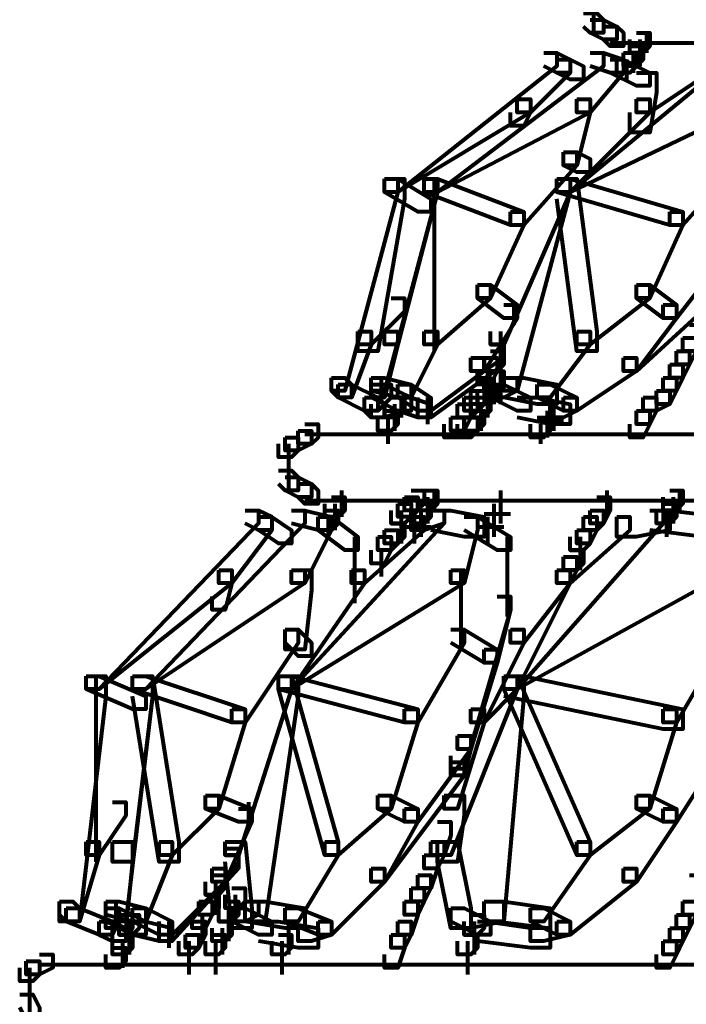
# Model space of a CAD drawing. Units: inches. Extents: x -3.6 to 15.4, y -12.2 to 20.8.
# Drawn here: x -2.7 to -1.2, y 2 to 4.2 of the extents above; entities that cross this region are included whole.
import ezdxf

# ---------------------------------------------------------------- set-up
doc = ezdxf.new("R2010")
doc.units = ezdxf.units.IN
doc.header["$MEASUREMENT"] = 0
doc.layers.add('Layer 1', color=7, linetype='Continuous')

# ---------------------------------------------------------------- blocks, each defined once
blk = doc.blocks.new('block 3')
at = {"layer": 'Layer 1', "color": 7, "lineweight": 80, "true_color": 0xffffff}
for points in [[(-1.4431, 4.2163), (-1.4431, 4.1431)], [(-1.4651, 4.1869), (-1.436, 4.1869), (-1.4213, 4.1722), (-1.4213, 4.1431), (-1.4505, 4.1431), (-1.4651, 4.1576)], [(-1.4505, 4.1722), (-1.4213, 4.1722), (-1.392, 4.1576), (-1.392, 4.1285), (-1.4213, 4.1285), (-1.4505, 4.1431)], [(-1.4213, 4.1576), (-1.392, 4.1576), (-1.3773, 4.1431), (-1.3773, 4.1137), (-1.4066, 4.1137), (-1.4213, 4.1285)], [(-1.3481, 4.1431), (-1.3188, 4.1431), (-1.3188, 4.1137), (-1.3335, 4.099), (-1.3628, 4.099), (-1.3628, 4.1285)], [(-1.3408, 4.1285), (-1.3408, 4.0845)], [(-1.3408, 4.1285), (-1.3408, 4.0699)], [(-1.3262, 4.1431), (-1.3262, 4.099)], [(-1.4066, 4.121), (5.9799, 4.121)], [(-1.3628, 4.1137), (-1.3335, 4.1137), (-1.3335, 4.0845), (-1.3481, 4.0699), (-1.3773, 4.0699), (-1.3773, 4.099)], [(-1.5529, 4.099), (-1.5236, 4.099), (-1.5236, 4.0699), (-1.8747, 3.792), (-1.904, 3.792), (-1.904, 3.8212)], [(-1.4505, 4.099), (-1.4213, 4.099), (-1.4213, 4.0699), (-1.7869, 3.792), (-1.8162, 3.792), (-1.8162, 3.8212)], [(-1.5236, 4.0845), (-1.4944, 4.0845), (-1.4944, 4.0553), (-1.5821, 3.9675), (-1.6114, 3.9675), (-1.6114, 3.9968)], [(-1.5529, 4.099), (-1.5236, 4.099), (-1.4944, 4.0845), (-1.4944, 4.0553), (-1.5236, 4.0553), (-1.5529, 4.0699)], [(-1.1872, 4.099), (-1.158, 4.099), (-1.158, 4.0699), (-1.4944, 3.792), (-1.5236, 3.792), (-1.5236, 3.8212)], [(-1.5236, 4.0845), (-1.4944, 4.0845), (-1.4651, 4.0699), (-1.4651, 4.0406), (-1.4944, 4.0406), (-1.5236, 4.0553)], [(-1.4066, 4.0845), (-1.3773, 4.0845), (-1.3773, 4.0553), (-1.4505, 3.9675), (-1.4798, 3.9675), (-1.4798, 3.9968)], [(-1.4505, 4.099), (-1.4213, 4.099), (-1.3773, 4.0845), (-1.3773, 4.0553), (-1.4066, 4.0553), (-1.4505, 4.0699)], [(-1.4066, 4.0845), (-1.3773, 4.0845), (-1.3188, 4.0553), (-1.3188, 4.026), (-1.3481, 4.026), (-1.4066, 4.0553)], [(-1.3773, 4.099), (-1.3481, 4.099), (-1.3481, 4.0699), (-1.3628, 4.0553), (-1.392, 4.0553), (-1.392, 4.0845)], [(-1.3701, 4.0845), (-1.3701, 4.0406)], [(-1.3555, 4.099), (-1.3555, 4.0553)], [(-1.2164, 4.0845), (-1.1872, 4.0845), (-1.1872, 4.0553), (-1.3188, 3.9675), (-1.3481, 3.9675), (-1.3481, 3.9968)], [(-1.3481, 4.0553), (-1.3042, 4.0553), (-1.3042, 4.0114), (-1.3188, 3.9237), (-1.3628, 3.9237), (-1.3628, 3.9675)], [(-1.6114, 3.9968), (-1.5821, 3.9968), (-1.5821, 3.9675), (-1.8747, 3.792), (-1.904, 3.792), (-1.904, 3.8212)], [(-1.4798, 3.9968), (-1.4505, 3.9968), (-1.4505, 3.9675), (-1.7869, 3.792), (-1.8162, 3.792), (-1.8162, 3.8212)], [(-1.6114, 3.9968), (-1.5821, 3.9968), (-1.5821, 3.9675), (-1.5968, 3.9383), (-1.626, 3.9383), (-1.626, 3.9675)], [(-1.158, 3.9968), (-1.1287, 3.9968), (-1.1287, 3.9675), (-1.4944, 3.792), (-1.5236, 3.792), (-1.5236, 3.8212)], [(-1.3481, 3.9968), (-1.3188, 3.9968), (-1.3188, 3.9675), (-1.4944, 3.792), (-1.5236, 3.792), (-1.5236, 3.8212)], [(-1.4798, 3.9968), (-1.4505, 3.9968), (-1.4505, 3.9675), (-1.4798, 3.8505), (-1.509, 3.8505), (-1.509, 3.8797)], [(-1.509, 3.8797), (-1.4798, 3.8797), (-1.4798, 3.8505), (-1.5968, 3.7189), (-1.626, 3.7189), (-1.626, 3.7481)], [(-1.509, 3.8797), (-1.4798, 3.8797), (-1.4505, 3.8651), (-1.4505, 3.8359), (-1.4798, 3.8359), (-1.509, 3.8505)], [(-1.158, 3.8797), (-1.1287, 3.8797), (-1.1287, 3.8505), (-1.2458, 3.7189), (-1.275, 3.7189), (-1.275, 3.7481)], [(-1.904, 3.8212), (-1.8747, 3.8212), (-1.8747, 3.792), (-1.9917, 3.3532), (-2.0209, 3.3532), (-2.0209, 3.3825)], [(-1.904, 3.8212), (-1.8601, 3.8212), (-1.8601, 3.7774), (-1.9186, 3.441), (-1.9625, 3.441), (-1.9625, 3.4848)], [(-1.8162, 3.8212), (-1.7869, 3.8212), (-1.7869, 3.792), (-1.904, 3.3532), (-1.9332, 3.3532), (-1.9332, 3.3825)], [(-1.904, 3.8212), (-1.8747, 3.8212), (-1.8016, 3.7774), (-1.8016, 3.7481), (-1.8308, 3.7481), (-1.904, 3.792)], [(-1.8162, 3.8212), (-1.7869, 3.8212), (-1.7869, 3.792), (-1.8747, 3.4557), (-1.904, 3.4557), (-1.904, 3.4848)], [(-1.8162, 3.8212), (-1.7869, 3.8212), (-1.5968, 3.7481), (-1.5968, 3.7189), (-1.626, 3.7189), (-1.8162, 3.792)], [(-1.7942, 3.8212), (-1.7942, 3.441)], [(-1.5236, 3.8212), (-1.4944, 3.8212), (-1.4944, 3.792), (-1.6406, 3.4557), (-1.6699, 3.4557), (-1.6699, 3.4848)], [(-1.5236, 3.8212), (-1.4944, 3.8212), (-1.4944, 3.792), (-1.6114, 3.3532), (-1.6406, 3.3532), (-1.6406, 3.3825)], [(-1.5236, 3.8212), (-1.4944, 3.8212), (-1.2458, 3.7481), (-1.2458, 3.7189), (-1.275, 3.7189), (-1.5236, 3.792)], [(-1.5236, 3.8212), (-1.4798, 3.8212), (-1.436, 3.4848), (-1.436, 3.441), (-1.4798, 3.441), (-1.5236, 3.7774)], [(-1.626, 3.7481), (-1.5968, 3.7481), (-1.5968, 3.7189), (-1.6699, 3.5579), (-1.6992, 3.5579), (-1.6992, 3.5873)], [(-1.275, 3.7481), (-1.2458, 3.7481), (-1.2458, 3.7189), (-1.3188, 3.5579), (-1.3481, 3.5579), (-1.3481, 3.5873)], [(-1.1872, 3.675), (-1.158, 3.675), (-1.158, 3.6456), (-1.2603, 3.5141), (-1.2896, 3.5141), (-1.2896, 3.5434)], [(-1.6992, 3.5873), (-1.6699, 3.5873), (-1.6699, 3.5579), (-1.7869, 3.4557), (-1.8162, 3.4557), (-1.8162, 3.4848)], [(-1.6992, 3.5873), (-1.6699, 3.5873), (-1.6114, 3.5434), (-1.6114, 3.5141), (-1.6406, 3.5141), (-1.6992, 3.5579)], [(-1.3481, 3.5873), (-1.3188, 3.5873), (-1.3188, 3.5579), (-1.4505, 3.4557), (-1.4798, 3.4557), (-1.4798, 3.4848)], [(-1.2018, 3.5873), (-1.1726, 3.5873), (-1.1726, 3.5579), (-1.3481, 3.3971), (-1.3773, 3.3971), (-1.3773, 3.4263)], [(-1.3481, 3.5873), (-1.3188, 3.5873), (-1.2603, 3.5434), (-1.2603, 3.5141), (-1.2896, 3.5141), (-1.3481, 3.5579)], [(-1.8893, 3.5579), (-1.8601, 3.5579), (-1.8601, 3.5288), (-1.9332, 3.4557), (-1.9625, 3.4557), (-1.9625, 3.4848)], [(-1.6406, 3.5434), (-1.6114, 3.5434), (-1.6114, 3.5141), (-1.6845, 3.3971), (-1.7138, 3.3971), (-1.7138, 3.4263)], [(-1.6188, 3.5434), (-1.6188, 3.4995)], [(-1.2896, 3.5434), (-1.2603, 3.5434), (-1.2603, 3.5141), (-1.3481, 3.3971), (-1.3773, 3.3971), (-1.3773, 3.4263)], [(-1.2311, 3.4994), (-1.2018, 3.4994), (-1.2018, 3.4704), (-1.2164, 3.441), (-1.2458, 3.441), (-1.2458, 3.4704)], [(-1.9625, 3.4848), (-1.9332, 3.4848), (-1.9332, 3.4557), (-1.9771, 3.3385), (-2.0063, 3.3385), (-2.0063, 3.3678)], [(-1.904, 3.4848), (-1.8747, 3.4848), (-1.8747, 3.4557), (-1.904, 3.3385), (-1.9332, 3.3385), (-1.9332, 3.3678)], [(-1.8162, 3.4848), (-1.7869, 3.4848), (-1.7869, 3.4557), (-1.8455, 3.3385), (-1.8747, 3.3385), (-1.8747, 3.3678)], [(-1.6479, 3.4848), (-1.6479, 3.3239)], [(-1.4798, 3.4848), (-1.4505, 3.4848), (-1.4505, 3.4557), (-1.5383, 3.3385), (-1.5675, 3.3385), (-1.5675, 3.3678)], [(-1.6699, 3.4557), (-1.6406, 3.4557), (-1.6406, 3.4263), (-1.6845, 3.3971), (-1.7138, 3.3971), (-1.7138, 3.4263)], [(-1.2458, 3.4704), (-1.2164, 3.4704), (-1.2164, 3.441), (-1.2311, 3.4117), (-1.2603, 3.4117), (-1.2603, 3.441)], [(-1.6699, 3.441), (-1.6406, 3.441), (-1.6406, 3.4117), (-1.8016, 3.2947), (-1.8308, 3.2947), (-1.8308, 3.3239)], [(-1.6699, 3.441), (-1.6406, 3.441), (-1.6406, 3.4117), (-1.6553, 3.3971), (-1.6845, 3.3971), (-1.6845, 3.4263)], [(-1.2603, 3.441), (-1.2311, 3.441), (-1.2311, 3.4117), (-1.2458, 3.3825), (-1.275, 3.3825), (-1.275, 3.4117)], [(-1.7138, 3.4263), (-1.6845, 3.4263), (-1.6845, 3.3971), (-1.8016, 3.3093), (-1.8308, 3.3093), (-1.8308, 3.3385)], [(-1.6845, 3.4263), (-1.6553, 3.4263), (-1.6553, 3.3971), (-1.6699, 3.3678), (-1.6992, 3.3678), (-1.6992, 3.3971)], [(-1.3773, 3.4263), (-1.3481, 3.4263), (-1.3481, 3.3971), (-1.4798, 3.3093), (-1.509, 3.3093), (-1.509, 3.3385)], [(-1.275, 3.4117), (-1.2458, 3.4117), (-1.2458, 3.3825), (-1.2603, 3.3532), (-1.2896, 3.3532), (-1.2896, 3.3825)], [(-1.6699, 3.3971), (-1.6406, 3.3971), (-1.6406, 3.3678), (-1.6553, 3.3532), (-1.6845, 3.3532), (-1.6845, 3.3825)], [(-1.6772, 3.3971), (-1.6772, 3.3385)], [(-2.0209, 3.3825), (-1.9917, 3.3825), (-1.9771, 3.3678), (-1.9771, 3.3385), (-2.0063, 3.3385), (-2.0209, 3.3532)], [(-2.0063, 3.3678), (-1.9771, 3.3678), (-1.9186, 3.3385), (-1.9186, 3.3093), (-1.9479, 3.3093), (-2.0063, 3.3385)], [(-1.9186, 3.3678), (-1.8893, 3.3678), (-1.8893, 3.3385), (-1.9186, 3.3093), (-1.9479, 3.3093), (-1.9479, 3.3385)], [(-1.9332, 3.3825), (-1.904, 3.3825), (-1.8455, 3.3678), (-1.8455, 3.3385), (-1.8747, 3.3385), (-1.9332, 3.3532)], [(-1.9332, 3.3678), (-1.904, 3.3678), (-1.8455, 3.3385), (-1.8455, 3.3093), (-1.8747, 3.3093), (-1.9332, 3.3385)], [(-1.9113, 3.3825), (-1.9113, 3.3239)], [(-1.8747, 3.3678), (-1.8455, 3.3678), (-1.8016, 3.3385), (-1.8016, 3.3093), (-1.8308, 3.3093), (-1.8747, 3.3385)], [(-1.6992, 3.3825), (-1.6699, 3.3825), (-1.6699, 3.3532), (-1.6845, 3.3239), (-1.7138, 3.3239), (-1.7138, 3.3532)], [(-1.6845, 3.3678), (-1.6553, 3.3678), (-1.6553, 3.3385), (-1.6699, 3.3239), (-1.6992, 3.3239), (-1.6992, 3.3532)], [(-1.6406, 3.3825), (-1.6114, 3.3825), (-1.6114, 3.3532), (-1.6406, 3.3385), (-1.6699, 3.3385), (-1.6699, 3.3678)], [(-1.6699, 3.3678), (-1.6406, 3.3678), (-1.5821, 3.3385), (-1.5821, 3.3093), (-1.6114, 3.3093), (-1.6699, 3.3385)], [(-1.6626, 3.3825), (-1.6626, 3.3239)], [(-1.6406, 3.3825), (-1.5968, 3.3825), (-1.5236, 3.3678), (-1.5236, 3.3239), (-1.5675, 3.3239), (-1.6406, 3.3385)], [(-1.5675, 3.3678), (-1.5383, 3.3678), (-1.4798, 3.3385), (-1.4798, 3.3093), (-1.509, 3.3093), (-1.5675, 3.3385)], [(-1.2896, 3.3825), (-1.2603, 3.3825), (-1.2603, 3.3532), (-1.275, 3.3239), (-1.3042, 3.3239), (-1.3042, 3.3532)], [(-1.7138, 3.3532), (-1.6845, 3.3532), (-1.6845, 3.3239), (-1.6992, 3.3093), (-1.7284, 3.3093), (-1.7284, 3.3385)], [(-1.6772, 3.3532), (-1.6772, 3.2947)], [(-1.3042, 3.3532), (-1.275, 3.3532), (-1.275, 3.3239), (-1.3042, 3.3093), (-1.3335, 3.3093), (-1.3335, 3.3385)], [(-1.9479, 3.3385), (-1.9186, 3.3385), (-1.904, 3.3239), (-1.904, 3.2947), (-1.9332, 3.2947), (-1.9479, 3.3093)], [(-1.8893, 3.3385), (-1.8601, 3.3385), (-1.8601, 3.3093), (-1.904, 3.2947), (-1.9332, 3.2947), (-1.9332, 3.3239)], [(-1.8893, 3.3385), (-1.8601, 3.3385), (-1.8601, 3.3093), (-1.8747, 3.2947), (-1.904, 3.2947), (-1.904, 3.3239)], [(-1.882, 3.3239), (-1.882, 3.2801)], [(-1.882, 3.3239), (-1.882, 3.2654)], [(-1.8747, 3.3385), (-1.8455, 3.3385), (-1.8016, 3.3239), (-1.8016, 3.2947), (-1.8308, 3.2947), (-1.8747, 3.3093)], [(-1.8674, 3.3385), (-1.8674, 3.2947)], [(-1.8089, 3.3385), (-1.8089, 3.2801)], [(-1.743, 3.3239), (-1.7138, 3.3239), (-1.7138, 3.2947), (-1.7284, 3.2654), (-1.7577, 3.2654), (-1.7577, 3.2947)], [(-1.7284, 3.3385), (-1.6992, 3.3385), (-1.6992, 3.3093), (-1.7138, 3.2947), (-1.743, 3.2947), (-1.743, 3.3239)], [(-1.6992, 3.3385), (-1.6699, 3.3385), (-1.6699, 3.3093), (-1.6845, 3.2947), (-1.7138, 3.2947), (-1.7138, 3.3239)], [(-1.6919, 3.3239), (-1.6919, 3.2654)], [(-1.6114, 3.3385), (-1.5675, 3.3385), (-1.4944, 3.3239), (-1.4944, 3.2801), (-1.5383, 3.2801), (-1.6114, 3.2947)], [(-1.509, 3.3385), (-1.4798, 3.3385), (-1.4798, 3.3093), (-1.509, 3.2947), (-1.5383, 3.2947), (-1.5383, 3.3239)], [(-1.531, 3.3239), (-1.531, 3.2654)], [(-1.3335, 3.3385), (-1.3042, 3.3385), (-1.3042, 3.3093), (-1.3188, 3.2801), (-1.3481, 3.2801), (-1.3481, 3.3093)], [(-1.904, 3.3093), (-1.8747, 3.3093), (-1.8747, 3.2801), (-1.8893, 3.2654), (-1.9186, 3.2654), (-1.9186, 3.2947)], [(-1.7138, 3.3093), (-1.6845, 3.3093), (-1.6845, 3.2801), (-1.6992, 3.2654), (-1.7284, 3.2654), (-1.7284, 3.2947)], [(-1.5456, 3.3093), (-1.5456, 3.2509)], [(-1.531, 3.3093), (-1.531, 3.2654)], [(-1.3481, 3.3093), (-1.3188, 3.3093), (-1.3188, 3.2801), (-1.3335, 3.2509), (-1.3628, 3.2509), (-1.3628, 3.2801)], [(-2.0795, 3.2801), (-2.0502, 3.2801), (-2.0502, 3.2509), (-2.0648, 3.2363), (-2.0941, 3.2363), (-2.0941, 3.2654)], [(-1.8966, 3.2947), (-1.8966, 3.2509)], [(-1.8966, 3.2947), (-1.8966, 3.2363)], [(-1.7577, 3.2947), (-1.7284, 3.2947), (-1.7284, 3.2654), (-1.743, 3.2509), (-1.7724, 3.2509), (-1.7724, 3.2801)], [(-1.7284, 3.2947), (-1.6992, 3.2947), (-1.6992, 3.2654), (-1.7138, 3.2509), (-1.743, 3.2509), (-1.743, 3.2801)], [(-1.5675, 3.2947), (-1.5383, 3.2947), (-1.5383, 3.2654), (-1.5529, 3.2509), (-1.5821, 3.2509), (-1.5821, 3.2801)], [(-1.5675, 3.2874), (-1.509, 3.2874)], [(-1.5602, 3.2801), (-1.5602, 3.2363)], [(-1.5456, 3.2947), (-1.5456, 3.2509)], [(-1.5456, 3.2947), (-1.5456, 3.2509)], [(-2.0941, 3.2654), (-2.0648, 3.2654), (-2.0648, 3.2363), (-2.0941, 3.2216), (-2.1233, 3.2216), (-2.1233, 3.2509)], [(-2.0795, 3.2582), (5.9799, 3.2582)], [(-1.9332, 3.2582), (-1.8747, 3.2582)], [(-2.1233, 3.2509), (-2.0941, 3.2509), (-2.0941, 3.2216), (-2.1087, 3.2069), (-2.138, 3.2069), (-2.138, 3.2363)], [(-2.116, 3.2363), (-2.116, 3.163)], [(-2.116, 3.2069), (-2.116, 3.1338)], [(-2.138, 3.1776), (-2.1087, 3.1776), (-2.0941, 3.163), (-2.0941, 3.1338), (-2.1233, 3.1338), (-2.138, 3.1484)], [(-2.1233, 3.163), (-2.0941, 3.163), (-2.0648, 3.1484), (-2.0648, 3.1192), (-2.0941, 3.1192), (-2.1233, 3.1338)], [(-2.0941, 3.1484), (-2.0648, 3.1484), (-2.0502, 3.1338), (-2.0502, 3.1045), (-2.0795, 3.1045), (-2.0941, 3.1192)], [(-1.9991, 3.1338), (-1.9991, 3.0753)], [(-1.8455, 3.1338), (-1.8162, 3.1338), (-1.8162, 3.1045), (-1.8308, 3.0899), (-1.8601, 3.0899), (-1.8601, 3.1192)], [(-1.8162, 3.1338), (-1.7869, 3.1338), (-1.7869, 3.1045), (-1.8016, 3.0899), (-1.8308, 3.0899), (-1.8308, 3.1192)], [(-1.7942, 3.1338), (-1.7942, 3.0899)], [(-1.6479, 3.1338), (-1.6479, 3.0753)], [(-1.4139, 3.1338), (-1.4139, 3.0753)], [(-1.275, 3.1338), (-1.2458, 3.1338), (-1.2458, 3.1045), (-1.2603, 3.0899), (-1.2896, 3.0899), (-1.2896, 3.1192)], [(-1.2531, 3.1338), (-1.2531, 3.0899)], [(-2.0795, 3.1118), (5.9799, 3.1118)], [(-2.0209, 3.1192), (-1.9917, 3.1192), (-1.9917, 3.0899), (-2.0063, 3.0753), (-2.0357, 3.0753), (-2.0357, 3.1045)], [(-2.0209, 3.1118), (-1.9625, 3.1118)], [(-1.9991, 3.1192), (-1.9991, 3.0753)], [(-1.8601, 3.1192), (-1.8308, 3.1192), (-1.8308, 3.0899), (-1.8455, 3.0753), (-1.8747, 3.0753), (-1.8747, 3.1045)], [(-1.8089, 3.1192), (-1.8089, 3.0607)], [(-1.6699, 3.1118), (-1.6114, 3.1118)], [(-1.6479, 3.1192), (-1.6479, 3.0607)], [(-1.436, 3.1192), (-1.4066, 3.1192), (-1.4066, 3.0899), (-1.4213, 3.0607), (-1.4505, 3.0607), (-1.4505, 3.0899)], [(-1.2677, 3.1192), (-1.2677, 3.0753)], [(-1.2677, 3.1192), (-1.2677, 3.0607)], [(-2.2111, 3.0899), (-2.1819, 3.0899), (-2.1819, 3.0607), (-2.533, 2.6951), (-2.5621, 2.6951), (-2.5621, 2.7241)], [(-2.1087, 3.0899), (-2.0795, 3.0899), (-2.0795, 3.0607), (-2.4305, 2.6951), (-2.4598, 2.6951), (-2.4598, 2.7241)], [(-2.2111, 3.0899), (-2.1819, 3.0899), (-2.1527, 3.0753), (-2.1527, 3.0461), (-2.1819, 3.0461), (-2.2111, 3.0607)], [(-1.8016, 3.0899), (-1.7724, 3.0899), (-1.7724, 3.0607), (-2.1087, 2.6951), (-2.138, 2.6951), (-2.138, 2.7241)], [(-2.1087, 3.0899), (-2.0795, 3.0899), (-2.0209, 3.0753), (-2.0209, 3.0461), (-2.0502, 3.0461), (-2.1087, 3.0607)], [(-2.0357, 3.0899), (-2.0063, 3.0899), (-2.0063, 3.0607), (-2.0209, 3.0461), (-2.0502, 3.0461), (-2.0502, 3.0753)], [(-2.0137, 3.1045), (-2.0137, 3.0461)], [(-2.0137, 3.0899), (-2.0137, 3.0461)], [(-1.8747, 3.1045), (-1.8455, 3.1045), (-1.8455, 3.0753), (-1.8601, 3.0607), (-1.8893, 3.0607), (-1.8893, 3.0899)], [(-1.8674, 3.0899), (-1.8674, 3.0168)], [(-1.8308, 3.1045), (-1.8016, 3.1045), (-1.8016, 3.0753), (-1.8162, 3.0607), (-1.8455, 3.0607), (-1.8455, 3.0899)], [(-1.8016, 3.0899), (-1.7724, 3.0899), (-1.7724, 3.0607), (-1.8162, 3.0461), (-1.8455, 3.0461), (-1.8455, 3.0753)], [(-1.8235, 3.0899), (-1.8235, 3.0313)], [(-1.8089, 3.1045), (-1.8089, 3.0607)], [(-1.8016, 3.0899), (-1.7577, 3.0899), (-1.6845, 3.0753), (-1.6845, 3.0313), (-1.7284, 3.0313), (-1.8016, 3.0461)], [(-1.6626, 3.1045), (-1.6626, 3.0461)], [(-1.6626, 3.0899), (-1.6626, 3.0313)], [(-1.3188, 3.0899), (-1.2896, 3.0899), (-1.2896, 3.0607), (-1.6114, 2.6951), (-1.6406, 2.6951), (-1.6406, 2.7241)], [(-1.4505, 3.0899), (-1.4213, 3.0899), (-1.4213, 3.0607), (-1.436, 3.0461), (-1.4651, 3.0461), (-1.4651, 3.0753)], [(-1.3188, 3.0899), (-1.275, 3.0899), (-1.275, 3.0461), (-1.3481, 3.0313), (-1.392, 3.0313), (-1.392, 3.0753)], [(-1.3188, 3.0899), (-1.275, 3.0899), (-1.158, 3.0753), (-1.158, 3.0313), (-1.2018, 3.0313), (-1.3188, 3.0461)], [(-1.2896, 3.1045), (-1.2603, 3.1045), (-1.2603, 3.0753), (-1.275, 3.0607), (-1.3042, 3.0607), (-1.3042, 3.0899)], [(-1.2823, 3.0899), (-1.2823, 3.0461)], [(-1.2823, 3.0899), (-1.2823, 3.0313)], [(-1.2677, 3.1045), (-1.2677, 3.0607)], [(-2.1819, 3.0753), (-2.1527, 3.0753), (-2.1527, 3.0461), (-2.2403, 2.9291), (-2.2696, 2.9291), (-2.2696, 2.9583)], [(-2.1819, 3.0753), (-2.1527, 3.0753), (-2.1087, 3.0461), (-2.1087, 3.0168), (-2.138, 3.0168), (-2.1819, 3.0461)], [(-2.0502, 3.0753), (-2.0209, 3.0753), (-2.0209, 3.0461), (-2.0795, 2.9291), (-2.1087, 2.9291), (-2.1087, 2.9583)], [(-2.0502, 3.0753), (-2.0209, 3.0753), (-1.9625, 3.0313), (-1.9625, 3.0022), (-1.9917, 3.0022), (-2.0502, 3.0461)], [(-2.0283, 3.0753), (-2.0283, 3.0313)], [(-1.8455, 3.0753), (-1.8162, 3.0753), (-1.8162, 3.0461), (-1.9479, 2.9291), (-1.9771, 2.9291), (-1.9771, 2.9583)], [(-1.8382, 3.0753), (-1.8382, 3.0168)], [(-1.7284, 3.0753), (-1.6992, 3.0753), (-1.6992, 3.0461), (-1.7284, 2.9291), (-1.7577, 2.9291), (-1.7577, 2.9583)], [(-1.7284, 3.0753), (-1.6992, 3.0753), (-1.626, 3.0313), (-1.626, 3.0022), (-1.6553, 3.0022), (-1.7284, 3.0461)], [(-1.6845, 3.0825), (-1.626, 3.0825)], [(-1.6772, 3.0753), (-1.6772, 3.0168)], [(-1.392, 3.0753), (-1.3628, 3.0753), (-1.3628, 3.0461), (-1.4944, 2.9291), (-1.5236, 2.9291), (-1.5236, 2.9583)], [(-1.4651, 3.0753), (-1.436, 3.0753), (-1.436, 3.0461), (-1.4505, 3.0168), (-1.4798, 3.0168), (-1.4798, 3.0461)], [(-1.904, 3.0461), (-1.8747, 3.0461), (-1.8747, 3.0168), (-1.8893, 3.0022), (-1.9186, 3.0022), (-1.9186, 3.0313)], [(-1.8893, 3.0607), (-1.8601, 3.0607), (-1.8601, 3.0313), (-1.8747, 3.0168), (-1.904, 3.0168), (-1.904, 3.0461)], [(-1.8601, 3.0535), (-1.8016, 3.0535)], [(-1.6992, 3.0535), (-1.6406, 3.0535)], [(-1.4798, 3.0461), (-1.4505, 3.0461), (-1.4505, 3.0168), (-1.4651, 3.0022), (-1.4944, 3.0022), (-1.4944, 3.0313)], [(-1.9698, 3.0313), (-1.9698, 2.8851)], [(-1.9186, 3.0313), (-1.8893, 3.0313), (-1.8893, 3.0022), (-1.904, 2.973), (-1.9332, 2.973), (-1.9332, 3.0022)], [(-1.6333, 3.0313), (-1.6333, 2.8559)], [(-1.4725, 3.0313), (-1.4725, 2.9583)], [(-1.9113, 3.0022), (-1.9113, 2.9438)], [(-1.4944, 3.0022), (-1.4651, 3.0022), (-1.4651, 2.973), (-1.4798, 2.9583), (-1.509, 2.9583), (-1.509, 2.9876)], [(-1.509, 2.9876), (-1.4798, 2.9876), (-1.4798, 2.9583), (-1.4944, 2.9291), (-1.5236, 2.9291), (-1.5236, 2.9583)], [(-2.2696, 2.9583), (-2.2403, 2.9583), (-2.2403, 2.9291), (-2.533, 2.6951), (-2.5621, 2.6951), (-2.5621, 2.7241)], [(-2.1087, 2.9583), (-2.0795, 2.9583), (-2.0795, 2.9291), (-2.4305, 2.6951), (-2.4598, 2.6951), (-2.4598, 2.7241)], [(-2.2696, 2.9583), (-2.2403, 2.9583), (-2.2403, 2.9291), (-2.255, 2.8706), (-2.2843, 2.8706), (-2.2843, 2.8997)], [(-1.7577, 2.9583), (-1.7284, 2.9583), (-1.7284, 2.9291), (-2.1087, 2.6951), (-2.138, 2.6951), (-2.138, 2.7241)], [(-1.9771, 2.9583), (-1.9479, 2.9583), (-1.9479, 2.9291), (-2.1087, 2.6951), (-2.138, 2.6951), (-2.138, 2.7241)], [(-2.1087, 2.9583), (-2.0648, 2.9583), (-2.0648, 2.9144), (-2.0795, 2.7828), (-2.1233, 2.7828), (-2.1233, 2.8267)], [(-1.7358, 2.9583), (-1.7358, 2.7828)], [(-1.2164, 2.9583), (-1.1872, 2.9583), (-1.1872, 2.9291), (-1.6114, 2.6951), (-1.6406, 2.6951), (-1.6406, 2.7241)], [(-1.5236, 2.9583), (-1.4944, 2.9583), (-1.4944, 2.9291), (-1.6114, 2.6951), (-1.6406, 2.6951), (-1.6406, 2.7241)], [(-1.5236, 2.9583), (-1.4944, 2.9583), (-1.4944, 2.9291), (-1.5968, 2.7974), (-1.626, 2.7974), (-1.626, 2.8267)], [(-1.6553, 2.8997), (-1.626, 2.8997), (-1.626, 2.8706), (-1.7284, 2.5195), (-1.7577, 2.5195), (-1.7577, 2.5487)], [(-1.6553, 2.8997), (-1.626, 2.8997), (-1.626, 2.8706), (-1.6553, 2.7535), (-1.6845, 2.7535), (-1.6845, 2.7828)], [(-2.1233, 2.8267), (-2.0941, 2.8267), (-2.0941, 2.7974), (-2.2111, 2.6219), (-2.2403, 2.6219), (-2.2403, 2.6511)], [(-2.1233, 2.8267), (-2.0941, 2.8267), (-2.0648, 2.7974), (-2.0648, 2.7681), (-2.0941, 2.7681), (-2.1233, 2.7974)], [(-1.7577, 2.8267), (-1.7284, 2.8267), (-1.7284, 2.7974), (-1.8308, 2.6219), (-1.8601, 2.6219), (-1.8601, 2.6511)], [(-1.7577, 2.8267), (-1.7284, 2.8267), (-1.6553, 2.7828), (-1.6553, 2.7535), (-1.6845, 2.7535), (-1.7577, 2.7974)], [(-1.626, 2.8267), (-1.5968, 2.8267), (-1.5968, 2.7974), (-1.6845, 2.6219), (-1.7138, 2.6219), (-1.7138, 2.6511)], [(-1.1872, 2.8267), (-1.158, 2.8267), (-1.158, 2.7974), (-1.2603, 2.6219), (-1.2896, 2.6219), (-1.2896, 2.6511)], [(-1.6845, 2.7828), (-1.6553, 2.7828), (-1.6553, 2.7535), (-1.7138, 2.5634), (-1.743, 2.5634), (-1.743, 2.5926)], [(-2.5621, 2.7241), (-2.5183, 2.7241), (-2.5183, 2.6803), (-2.5768, 2.1832), (-2.6206, 2.1832), (-2.6206, 2.2269)], [(-2.5621, 2.7241), (-2.533, 2.7241), (-2.4305, 2.6803), (-2.4305, 2.6511), (-2.4598, 2.6511), (-2.5621, 2.6951)], [(-2.5402, 2.7241), (-2.5402, 2.3148)], [(-2.4598, 2.7241), (-2.4159, 2.7241), (-2.4159, 2.6803), (-2.4744, 2.1832), (-2.5183, 2.1832), (-2.5183, 2.2269)], [(-2.4598, 2.7241), (-2.4159, 2.7241), (-2.4159, 2.6803), (-2.4598, 2.3148), (-2.5036, 2.3148), (-2.5036, 2.3586)], [(-2.4598, 2.7241), (-2.4159, 2.7241), (-2.3573, 2.3586), (-2.3573, 2.3148), (-2.4012, 2.3148), (-2.4598, 2.6803)], [(-2.4598, 2.7241), (-2.4305, 2.7241), (-2.2111, 2.6511), (-2.2111, 2.6219), (-2.2403, 2.6219), (-2.4598, 2.6951)], [(-2.138, 2.7241), (-2.1087, 2.7241), (-2.1087, 2.6951), (-2.2257, 2.3294), (-2.255, 2.3294), (-2.255, 2.3586)], [(-2.138, 2.7241), (-2.0941, 2.7241), (-2.0941, 2.6803), (-2.1672, 2.1832), (-2.2111, 2.1832), (-2.2111, 2.2269)], [(-2.138, 2.7241), (-2.1087, 2.7241), (-2.0063, 2.3586), (-2.0063, 2.3294), (-2.0357, 2.3294), (-2.138, 2.6951)], [(-2.138, 2.7241), (-2.1087, 2.7241), (-1.8308, 2.6511), (-1.8308, 2.6219), (-1.8601, 2.6219), (-2.138, 2.6951)], [(-1.6406, 2.7241), (-1.6114, 2.7241), (-1.6114, 2.6951), (-1.7577, 2.3294), (-1.7869, 2.3294), (-1.7869, 2.3586)], [(-1.6406, 2.7241), (-1.6114, 2.7241), (-1.6114, 2.6951), (-1.6845, 2.6219), (-1.7138, 2.6219), (-1.7138, 2.6511)], [(-1.6406, 2.7241), (-1.5968, 2.7241), (-1.5968, 2.6803), (-1.6406, 2.1832), (-1.6845, 2.1832), (-1.6845, 2.2269)], [(-1.6406, 2.7241), (-1.5968, 2.7241), (-1.2458, 2.6511), (-1.2458, 2.6072), (-1.2896, 2.6072), (-1.6406, 2.6803)], [(-1.6406, 2.7241), (-1.6114, 2.7241), (-1.4505, 2.3586), (-1.4505, 2.3294), (-1.4798, 2.3294), (-1.6406, 2.6951)], [(-2.2403, 2.6511), (-2.2111, 2.6511), (-2.2111, 2.6219), (-2.2696, 2.4316), (-2.2989, 2.4316), (-2.2989, 2.4611)], [(-1.8601, 2.6511), (-1.8308, 2.6511), (-1.8308, 2.6219), (-1.8893, 2.4316), (-1.9186, 2.4316), (-1.9186, 2.4611)], [(-1.7138, 2.6511), (-1.6845, 2.6511), (-1.6845, 2.6219), (-1.743, 2.4316), (-1.7724, 2.4316), (-1.7724, 2.4611)], [(-1.2896, 2.6511), (-1.2603, 2.6511), (-1.2603, 2.6219), (-1.3188, 2.4316), (-1.3481, 2.4316), (-1.3481, 2.4611)], [(-1.743, 2.5926), (-1.7138, 2.5926), (-1.7138, 2.5634), (-1.8308, 2.4025), (-1.8601, 2.4025), (-1.8601, 2.4316)], [(-1.743, 2.5926), (-1.7138, 2.5926), (-1.7138, 2.5634), (-1.7284, 2.5048), (-1.7577, 2.5048), (-1.7577, 2.5342)], [(-1.1872, 2.5926), (-1.158, 2.5926), (-1.158, 2.5634), (-1.2603, 2.4025), (-1.2896, 2.4025), (-1.2896, 2.4316)], [(-1.7577, 2.5342), (-1.7284, 2.5342), (-1.7284, 2.5048), (-1.904, 2.2708), (-1.9332, 2.2708), (-1.9332, 2.3001)], [(-2.2989, 2.4611), (-2.2696, 2.4611), (-2.2696, 2.4316), (-2.372, 2.3294), (-2.4012, 2.3294), (-2.4012, 2.3586)], [(-2.2989, 2.4611), (-2.2696, 2.4611), (-2.1964, 2.4316), (-2.1964, 2.4025), (-2.2257, 2.4025), (-2.2989, 2.4316)], [(-1.9186, 2.4611), (-1.8893, 2.4611), (-1.8893, 2.4316), (-2.0063, 2.3294), (-2.0357, 2.3294), (-2.0357, 2.3586)], [(-1.9186, 2.4611), (-1.8893, 2.4611), (-1.8308, 2.4316), (-1.8308, 2.4025), (-1.8601, 2.4025), (-1.9186, 2.4316)], [(-1.7724, 2.4611), (-1.7284, 2.4611), (-1.7284, 2.4171), (-1.743, 2.3148), (-1.7869, 2.3148), (-1.7869, 2.3586)], [(-1.3481, 2.4611), (-1.3188, 2.4611), (-1.3188, 2.4316), (-1.4505, 2.3294), (-1.4798, 2.3294), (-1.4798, 2.3586)], [(-1.3481, 2.4611), (-1.3188, 2.4611), (-1.2603, 2.4316), (-1.2603, 2.4025), (-1.2896, 2.4025), (-1.3481, 2.4316)], [(-2.5036, 2.4465), (-2.4744, 2.4465), (-2.4744, 2.4171), (-2.533, 2.3294), (-2.5621, 2.3294), (-2.5621, 2.3586)], [(-2.2038, 2.4465), (-2.2038, 2.3879)], [(-2.2257, 2.4316), (-2.1964, 2.4316), (-2.1964, 2.4025), (-2.255, 2.2708), (-2.2843, 2.2708), (-2.2843, 2.3001)], [(-1.8601, 2.4316), (-1.8308, 2.4316), (-1.8308, 2.4025), (-1.904, 2.2708), (-1.9332, 2.2708), (-1.9332, 2.3001)], [(-1.2896, 2.4316), (-1.2603, 2.4316), (-1.2603, 2.4025), (-1.3481, 2.2708), (-1.3773, 2.2708), (-1.3773, 2.3001)], [(-1.7869, 2.4025), (-1.7577, 2.4025), (-1.7577, 2.3733), (-1.7724, 2.3294), (-1.8016, 2.3294), (-1.8016, 2.3586)], [(-2.5621, 2.3586), (-2.533, 2.3586), (-2.533, 2.3294), (-2.5768, 2.1832), (-2.6061, 2.1832), (-2.6061, 2.2123)], [(-2.5036, 2.3586), (-2.4598, 2.3586), (-2.4598, 2.3148), (-2.4744, 2.1685), (-2.5183, 2.1685), (-2.5183, 2.2123)], [(-2.4012, 2.3586), (-2.372, 2.3586), (-2.372, 2.3294), (-2.4305, 2.1832), (-2.4598, 2.1832), (-2.4598, 2.2123)], [(-2.255, 2.3586), (-2.2111, 2.3586), (-2.1964, 2.2123), (-2.1964, 2.1685), (-2.2403, 2.1685), (-2.255, 2.3148)], [(-2.0357, 2.3586), (-2.0063, 2.3586), (-2.0063, 2.3294), (-2.0941, 2.1832), (-2.1233, 2.1832), (-2.1233, 2.2123)], [(-1.8016, 2.3586), (-1.7724, 2.3586), (-1.7724, 2.3294), (-1.7869, 2.3001), (-1.8162, 2.3001), (-1.8162, 2.3294)], [(-1.7869, 2.3586), (-1.743, 2.3586), (-1.7138, 2.2123), (-1.7138, 2.1685), (-1.7577, 2.1685), (-1.7869, 2.3148)], [(-1.4798, 2.3586), (-1.4505, 2.3586), (-1.4505, 2.3294), (-1.5529, 2.1832), (-1.5821, 2.1832), (-1.5821, 2.2123)], [(-2.255, 2.3294), (-2.2257, 2.3294), (-2.2257, 2.3001), (-2.372, 2.1392), (-2.4012, 2.1392), (-2.4012, 2.1685)], [(-2.255, 2.3439), (-2.2257, 2.3439), (-2.2257, 2.3148), (-2.255, 2.2708), (-2.2843, 2.2708), (-2.2843, 2.3001)], [(-1.8162, 2.3294), (-1.7869, 2.3294), (-1.7869, 2.3001), (-1.8016, 2.2563), (-1.8308, 2.2563), (-1.8308, 2.2854)], [(-2.2843, 2.3001), (-2.255, 2.3001), (-2.255, 2.2708), (-2.372, 2.1537), (-2.4012, 2.1537), (-2.4012, 2.1832)], [(-2.2843, 2.2854), (-2.255, 2.2854), (-2.255, 2.2563), (-2.2696, 2.2417), (-2.2989, 2.2417), (-2.2989, 2.2708)], [(-1.9332, 2.3001), (-1.904, 2.3001), (-1.904, 2.2708), (-2.0209, 2.1537), (-2.0502, 2.1537), (-2.0502, 2.1832)], [(-1.8308, 2.2854), (-1.8016, 2.2854), (-1.8016, 2.2563), (-1.8162, 2.2269), (-1.8455, 2.2269), (-1.8455, 2.2563)], [(-1.3773, 2.3001), (-1.3481, 2.3001), (-1.3481, 2.2708), (-1.4944, 2.1537), (-1.5236, 2.1537), (-1.5236, 2.1832)], [(-1.2311, 2.2854), (-1.2018, 2.2854), (-1.2018, 2.2563), (-1.2164, 2.1977), (-1.2458, 2.1977), (-1.2458, 2.2269)], [(-2.277, 2.2708), (-2.277, 2.1977)], [(-2.2989, 2.2417), (-2.2696, 2.2417), (-2.2696, 2.2123), (-2.2843, 2.1977), (-2.3135, 2.1977), (-2.3135, 2.2269)], [(-2.2403, 2.2563), (-2.2111, 2.2563), (-2.2111, 2.2269), (-2.2257, 2.2123), (-2.255, 2.2123), (-2.255, 2.2417)], [(-2.233, 2.2417), (-2.233, 2.1832)], [(-1.8455, 2.2563), (-1.8162, 2.2563), (-1.8162, 2.2269), (-1.8308, 2.1977), (-1.8601, 2.1977), (-1.8601, 2.2269)], [(-2.6206, 2.2269), (-2.5914, 2.2269), (-2.5768, 2.2123), (-2.5768, 2.1832), (-2.6061, 2.1832), (-2.6206, 2.1977)], [(-2.5183, 2.2269), (-2.489, 2.2269), (-2.4305, 2.2123), (-2.4305, 2.1832), (-2.4598, 2.1832), (-2.5183, 2.1977)], [(-2.4963, 2.2269), (-2.4963, 2.1685)], [(-2.3135, 2.2269), (-2.2843, 2.2269), (-2.2843, 2.1977), (-2.2989, 2.1685), (-2.3281, 2.1685), (-2.3281, 2.1977)], [(-2.255, 2.2269), (-2.2257, 2.2269), (-2.2257, 2.1977), (-2.2403, 2.1832), (-2.2696, 2.1832), (-2.2696, 2.2123)], [(-2.2111, 2.2269), (-2.1819, 2.2269), (-2.1819, 2.1977), (-2.2111, 2.1832), (-2.2403, 2.1832), (-2.2403, 2.2123)], [(-2.2111, 2.2269), (-2.1672, 2.2269), (-2.0795, 2.2123), (-2.0795, 2.1685), (-2.1233, 2.1685), (-2.2111, 2.1832)], [(-1.8601, 2.2269), (-1.8308, 2.2269), (-1.8308, 2.1977), (-1.8455, 2.1537), (-1.8747, 2.1537), (-1.8747, 2.1832)], [(-1.6845, 2.2269), (-1.6406, 2.2269), (-1.6406, 2.1832), (-1.7138, 2.1685), (-1.7577, 2.1685), (-1.7577, 2.2123)], [(-1.6845, 2.2269), (-1.6406, 2.2269), (-1.5383, 2.2123), (-1.5383, 2.1685), (-1.5821, 2.1685), (-1.6845, 2.1832)], [(-1.2458, 2.2269), (-1.2164, 2.2269), (-1.2164, 2.1977), (-1.2311, 2.1685), (-1.2603, 2.1685), (-1.2603, 2.1977)], [(-2.6061, 2.2123), (-2.5768, 2.2123), (-2.5036, 2.1832), (-2.5036, 2.1537), (-2.533, 2.1537), (-2.6061, 2.1832)], [(-2.5183, 2.2123), (-2.489, 2.2123), (-2.489, 2.1832), (-2.5036, 2.1537), (-2.533, 2.1537), (-2.533, 2.1832)], [(-2.5183, 2.2123), (-2.489, 2.2123), (-2.4305, 2.1832), (-2.4305, 2.1537), (-2.4598, 2.1537), (-2.5183, 2.1832)], [(-2.489, 2.1977), (-2.4598, 2.1977), (-2.4598, 2.1685), (-2.4744, 2.1392), (-2.5036, 2.1392), (-2.5036, 2.1685)], [(-2.4744, 2.1977), (-2.4452, 2.1977), (-2.4452, 2.1685), (-2.4598, 2.1537), (-2.489, 2.1537), (-2.489, 2.1832)], [(-2.4598, 2.2123), (-2.4305, 2.2123), (-2.372, 2.1832), (-2.372, 2.1537), (-2.4012, 2.1537), (-2.4598, 2.1832)], [(-2.3062, 2.1977), (-2.3062, 2.1392)], [(-2.2477, 2.2123), (-2.2477, 2.1392)], [(-2.2403, 2.2123), (-2.2111, 2.2123), (-2.1527, 2.1832), (-2.1527, 2.1537), (-2.1819, 2.1537), (-2.2403, 2.1832)], [(-2.1233, 2.2123), (-2.0941, 2.2123), (-2.0209, 2.1832), (-2.0209, 2.1537), (-2.0502, 2.1537), (-2.1233, 2.1832)], [(-1.7577, 2.2123), (-1.7284, 2.2123), (-1.6699, 2.1832), (-1.6699, 2.1537), (-1.6992, 2.1537), (-1.7577, 2.1832)], [(-1.7138, 2.1977), (-1.6845, 2.1977), (-1.6845, 2.1685), (-1.6992, 2.1537), (-1.7284, 2.1537), (-1.7284, 2.1832)], [(-1.5821, 2.2123), (-1.5529, 2.2123), (-1.4944, 2.1832), (-1.4944, 2.1537), (-1.5236, 2.1537), (-1.5821, 2.1832)], [(-1.2603, 2.1977), (-1.2311, 2.1977), (-1.2311, 2.1685), (-1.2458, 2.1392), (-1.275, 2.1392), (-1.275, 2.1685)], [(-2.533, 2.1832), (-2.5036, 2.1832), (-2.4744, 2.1685), (-2.4744, 2.1392), (-2.5036, 2.1392), (-2.533, 2.1537)], [(-2.4671, 2.1832), (-2.4671, 2.1246)], [(-2.4598, 2.1832), (-2.4305, 2.1832), (-2.372, 2.1685), (-2.372, 2.1392), (-2.4012, 2.1392), (-2.4598, 2.1537)], [(-2.3793, 2.1832), (-2.3793, 2.1246)], [(-2.3281, 2.1832), (-2.2989, 2.1832), (-2.2989, 2.1537), (-2.3135, 2.1246), (-2.3428, 2.1246), (-2.3428, 2.1537)], [(-2.2696, 2.1832), (-2.2403, 2.1832), (-2.2403, 2.1537), (-2.255, 2.1392), (-2.2843, 2.1392), (-2.2843, 2.1685)], [(-2.1819, 2.1832), (-2.138, 2.1832), (-2.0502, 2.1685), (-2.0502, 2.1246), (-2.0941, 2.1246), (-2.1819, 2.1392)], [(-2.116, 2.1832), (-2.116, 2.1246)], [(-2.0502, 2.1832), (-2.0209, 2.1832), (-2.0209, 2.1537), (-2.0648, 2.1392), (-2.0941, 2.1392), (-2.0941, 2.1685)], [(-1.8747, 2.1832), (-1.8455, 2.1832), (-1.8455, 2.1537), (-1.8601, 2.1246), (-1.8893, 2.1246), (-1.8893, 2.1537)], [(-1.7065, 2.1832), (-1.7065, 2.1392)], [(-1.7065, 2.1832), (-1.7065, 2.1246)], [(-1.6992, 2.1832), (-1.6553, 2.1832), (-1.5383, 2.1685), (-1.5383, 2.1246), (-1.5821, 2.1246), (-1.6992, 2.1392)], [(-1.5236, 2.1832), (-1.4944, 2.1832), (-1.4944, 2.1537), (-1.5529, 2.1392), (-1.5821, 2.1392), (-1.5821, 2.1685)], [(-2.489, 2.1537), (-2.4598, 2.1537), (-2.4598, 2.1246), (-2.4744, 2.11), (-2.5036, 2.11), (-2.5036, 2.1392)], [(-2.4671, 2.1685), (-2.4671, 2.1246)], [(-2.4671, 2.1685), (-2.4671, 2.11)], [(-2.3428, 2.1537), (-2.3135, 2.1537), (-2.3135, 2.1246), (-2.3281, 2.11), (-2.3573, 2.11), (-2.3573, 2.1392)], [(-2.2843, 2.1537), (-2.255, 2.1537), (-2.255, 2.1246), (-2.2696, 2.11), (-2.2989, 2.11), (-2.2989, 2.1392)], [(-2.2623, 2.1685), (-2.2623, 2.11)], [(-2.138, 2.1537), (-2.1087, 2.1537), (-2.1087, 2.1246), (-2.1233, 2.11), (-2.1527, 2.11), (-2.1527, 2.1392)], [(-2.116, 2.1685), (-2.116, 2.1246)], [(-2.116, 2.1685), (-2.116, 2.11)], [(-2.116, 2.1537), (-2.116, 2.11)], [(-1.8893, 2.1537), (-1.8601, 2.1537), (-1.8601, 2.1246), (-1.8747, 2.0807), (-1.904, 2.0807), (-1.904, 2.11)], [(-1.7284, 2.1537), (-1.6992, 2.1537), (-1.6992, 2.1246), (-1.7138, 2.11), (-1.743, 2.11), (-1.743, 2.1392)], [(-1.7065, 2.1685), (-1.7065, 2.11)], [(-1.275, 2.1685), (-1.2458, 2.1685), (-1.2458, 2.1392), (-1.2603, 2.11), (-1.2896, 2.11), (-1.2896, 2.1392)], [(-2.4817, 2.1392), (-2.4817, 2.0953)], [(-2.4817, 2.1392), (-2.4817, 2.0807)], [(-2.3355, 2.1392), (-2.3355, 2.0661)], [(-2.277, 2.1392), (-2.277, 2.0661)], [(-2.1306, 2.1392), (-2.1306, 2.0807)], [(-1.7211, 2.1392), (-1.7211, 2.0953)], [(-1.7211, 2.1392), (-1.7211, 2.0807)], [(-1.2896, 2.1392), (-1.2603, 2.1392), (-1.2603, 2.11), (-1.275, 2.0807), (-1.3042, 2.0807), (-1.3042, 2.11)], [(-2.6645, 2.11), (-2.6353, 2.11), (-2.6353, 2.0807), (-2.6645, 2.0661), (-2.6938, 2.0661), (-2.6938, 2.0953)], [(-2.5036, 2.1246), (-2.4744, 2.1246), (-2.4744, 2.0953), (-2.489, 2.0807), (-2.5183, 2.0807), (-2.5183, 2.11)], [(-2.1306, 2.1246), (-2.1306, 2.0807)], [(-2.1306, 2.1246), (-2.1306, 2.0661)], [(-1.7211, 2.1246), (-1.7211, 2.0661)], [(-2.6938, 2.0953), (-2.6645, 2.0953), (-2.6645, 2.0661), (-2.6792, 2.0515), (-2.7084, 2.0515), (-2.7084, 2.0807)], [(-2.6645, 2.088), (-2.5914, 2.088)], [(-2.6353, 2.088), (5.9799, 2.088)], [(-2.6865, 2.0807), (-2.6865, 2.0076)], [(-2.6865, 2.0515), (-2.6865, 1.9784)], [(-2.7084, 2.0222), (-2.6792, 2.0222), (-2.6645, 1.993), (-2.6645, 1.9636), (-2.6938, 1.9636), (-2.7084, 1.993)]]:
    blk.add_lwpolyline(points, dxfattribs=at)
blk = doc.blocks.new('block 2')
at = {"layer": 'Layer 1'}
blk.add_blockref('block 3', (0, 0), dxfattribs=at)

msp = doc.modelspace()

# ---------------------------------------------------------------- block references
at = {"layer": 'Layer 1'}
msp.add_blockref('block 2', (0, 0), dxfattribs=at)

doc.saveas('drawing.dxf')
